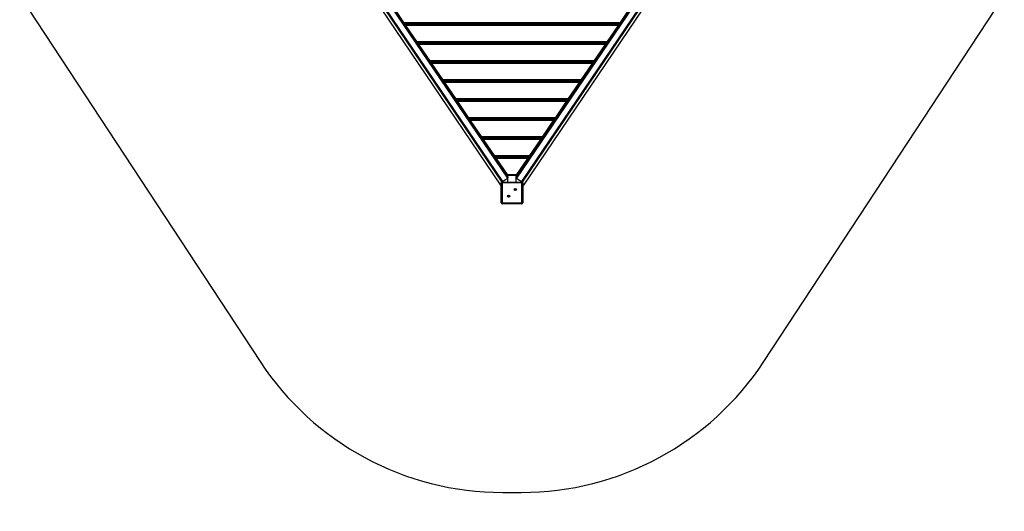
# Model space of a CAD drawing. Units: millimetres. Extents: x 5456 to 19194, y 6948 to 21473.
# Drawn here: x 10846 to 16068, y 6948 to 9556 of the extents above; entities that cross this region are included whole.
import ezdxf

# ---------------------------------------------------------------- set-up
doc = ezdxf.new("R2010")
doc.units = ezdxf.units.MM
doc.header["$PDSIZE"] = -1
for name, color, linetype in [('SAFETY_AREA', 3, 'Continuous'), ('TIPTAP', 6, 'Continuous'), ('TIPTAP_DIM', 9, 'Continuous')]:
    doc.layers.add(name, color=color, linetype=linetype)
doc.dimstyles.new('0000000028386F98', dxfattribs={"dimscale": 100, "dimtxt": 1, "dimasz": 1, "dimexe": 1, "dimexo": 1, "dimgap": 1, "dimtad": 1, "dimdec": 0, "dimtxsty": 'Standard', "dimblk": 'OBLIQUE', "dimcen": 2.5, "dimdle": 1, "dimadec": 0, "dimazin": 0, "dimtfac": 1, "dimtdec": 0, "dimtmove": 0, "dimatfit": 3, "dimldrblk": 'OBLIQUE', "dimfxl": 1, "dimfxlon": 1, "dimarcsym": 0})

# ---------------------------------------------------------------- blocks, each defined once
blk = doc.blocks.new('MM118_top')
at = {"layer": 'SAFETY_AREA'}
for p, q in [((-2614.2, -3432.8), (-1339.2, -5372.8)), ((1332.7, -5372.8), (2607.7, -3432.8)), ((-52.2, -6067), (45.8, -6067))]:
    blk.add_line(p, q, dxfattribs=at)
for centre, start, end in [((-52.2, -4527), 213.3136, 270), ((45.8, -4527), 270, 326.6864)]:
    blk.add_arc(centre, 1540, start, end, dxfattribs=at)
at = {"layer": 'TIPTAP'}
for p, q in [((-1311.4, -2595.5), (-63.9, -4436.8)), ((-1293.3, -2595.5), (-56.8, -4420.6)), ((-1288.4, -2595.5), (-53.9, -4417.7)), ((-1249.8, -2595.5), (-27.5, -4399.8)), ((-1244.9, -2595.5), (-24.1, -4397.5)), ((1238.5, -2595.5), (17.7, -4397.5)), ((1243.3, -2595.5), (21, -4399.8)), ((1281.9, -2595.5), (47.5, -4417.7)), ((1286.8, -2595.5), (50.3, -4420.6)), ((1304.9, -2595.5), (57.5, -4436.8)), ((-25.7, -4387.9), (-1204.8, -2654.7)), ((19.3, -4387.9), (1198.3, -2654.7)), ((-636, -3489.1), (-578.2, -3574.1)), ((571.7, -3574.1), (629.5, -3489.1)), ((-578.2, -3574.1), (571.7, -3574.1)), ((-578.2, -3574.1), (-574.8, -3579.1)), ((568.3, -3579.1), (-574.8, -3579.1)), ((-570.8, -3585), (-567.4, -3590)), ((-570.8, -3585), (564.3, -3585)), ((-567.4, -3590), (-509.5, -3675)), ((560.9, -3590), (-567.4, -3590)), ((-517.5, -3585), (-521.5, -3579.1)), ((-450.7, -3579.1), (-450.7, -3585)), ((-405.7, -3585), (-405.7, -3579.1)), ((-25.7, -3579.1), (-25.7, -3585)), ((19.3, -3585), (19.3, -3579.1)), ((399.3, -3585), (399.3, -3579.1)), ((444.3, -3579.1), (444.3, -3585)), ((503.1, -3675), (560.9, -3590)), ((511.1, -3585), (515.1, -3579.1)), ((560.9, -3590), (564.3, -3585)), ((568.3, -3579.1), (571.7, -3574.1)), ((-509.5, -3675), (-506.1, -3680)), ((-509.5, -3675), (503.1, -3675)), ((499.7, -3680), (-506.1, -3680)), ((-502.1, -3685.9), (-498.7, -3690.9)), ((-502.1, -3685.9), (495.7, -3685.9)), ((492.3, -3690.9), (-498.7, -3690.9)), ((-498.7, -3690.9), (-440.9, -3775.9)), ((-450.7, -3683.2), (-452.9, -3680)), ((-450.7, -3680), (-450.7, -3685.9)), ((-450.7, -3685.9), (-450.7, -3683.2)), ((-405.7, -3685.9), (-405.7, -3680)), ((-25.7, -3680), (-25.7, -3685.9)), ((19.3, -3685.9), (19.3, -3680)), ((399.3, -3685.9), (399.3, -3680)), ((434.4, -3775.9), (492.3, -3690.9)), ((444.3, -3683.2), (446.4, -3680)), ((444.3, -3680), (444.3, -3685.9)), ((444.3, -3685.9), (444.3, -3683.2)), ((492.3, -3690.9), (495.7, -3685.9)), ((499.7, -3680), (503.1, -3675)), ((-450.7, -3763.2), (-450.7, -3761.4)), ((-450.7, -3761.4), (-450.7, -3763.2)), ((-440.9, -3775.9), (-437.5, -3780.9)), ((-440.9, -3775.9), (434.4, -3775.9)), ((431, -3780.9), (-437.5, -3780.9)), ((-433.5, -3786.8), (427, -3786.8)), ((-433.5, -3786.8), (-430.1, -3791.8)), ((-430.1, -3791.8), (-372.3, -3876.8)), ((423.6, -3791.8), (-430.1, -3791.8)), ((-405.7, -3786.8), (-405.7, -3780.9)), ((-405.4, -3780.9), (-405.4, -3786.8)), ((-380.3, -3786.8), (-384.3, -3780.9)), ((-25.7, -3780.9), (-25.7, -3786.8)), ((19.3, -3786.8), (19.3, -3780.9)), ((365.8, -3876.8), (423.6, -3791.8)), ((373.8, -3786.8), (377.8, -3780.9)), ((398.9, -3780.9), (398.9, -3786.8)), ((399.3, -3786.8), (399.3, -3780.9)), ((423.6, -3791.8), (427, -3786.8)), ((431, -3780.9), (434.4, -3775.9)), ((444.3, -3763.2), (444.3, -3761.4)), ((-405.7, -3829.4), (-405.7, -3827.6)), ((-405.4, -3828.1), (-405.4, -3829.8)), ((398.9, -3828.1), (398.9, -3829.8)), ((399.3, -3829.4), (399.3, -3827.6)), ((-372.3, -3876.8), (365.8, -3876.8)), ((-372.3, -3876.8), (-368.9, -3881.8)), ((362.4, -3881.8), (-368.9, -3881.8)), ((-364.9, -3887.6), (358.4, -3887.6)), ((-364.9, -3887.6), (-361.5, -3892.6)), ((355, -3892.6), (-361.5, -3892.6)), ((-361.5, -3892.6), (-303.7, -3977.6)), ((-311.7, -3887.6), (-315.7, -3881.8)), ((-25.7, -3881.8), (-25.7, -3887.6)), ((19.3, -3887.6), (19.3, -3881.8)), ((297.2, -3977.6), (355, -3892.6)), ((305.2, -3887.6), (309.2, -3881.8)), ((355, -3892.6), (358.4, -3887.6)), ((362.4, -3881.8), (365.8, -3876.8)), ((-303.7, -3977.6), (-300.3, -3982.6)), ((-303.7, -3977.6), (297.2, -3977.6)), ((293.8, -3982.6), (-300.3, -3982.6)), ((-296.3, -3988.5), (-292.9, -3993.5)), ((-296.3, -3988.5), (289.8, -3988.5)), ((286.4, -3993.5), (-292.9, -3993.5)), ((-292.9, -3993.5), (-235, -4078.5)), ((-243, -3988.5), (-247, -3982.6)), ((-25.7, -3982.6), (-25.7, -3988.5)), ((19.3, -3988.5), (19.3, -3982.6)), ((228.5, -4078.5), (286.4, -3993.5)), ((236.6, -3988.5), (240.6, -3982.6)), ((286.4, -3993.5), (289.8, -3988.5)), ((293.8, -3982.6), (297.2, -3977.6)), ((-235, -4078.5), (228.5, -4078.5)), ((-235, -4078.5), (-231.6, -4083.5)), ((225.1, -4083.5), (-231.6, -4083.5)), ((-227.6, -4089.4), (-224.2, -4094.4)), ((-227.6, -4089.4), (221.1, -4089.4)), ((-224.2, -4094.4), (-166.4, -4179.4)), ((217.7, -4094.4), (-224.2, -4094.4)), ((-174.4, -4089.4), (-178.4, -4083.5)), ((-25.7, -4083.5), (-25.7, -4089.4)), ((19.3, -4089.4), (19.3, -4083.5)), ((159.9, -4179.4), (217.7, -4094.4)), ((167.9, -4089.4), (171.9, -4083.5)), ((217.7, -4094.4), (221.1, -4089.4)), ((225.1, -4083.5), (228.5, -4078.5)), ((-166.4, -4179.4), (159.9, -4179.4)), ((-166.4, -4179.4), (-163, -4184.4)), ((156.5, -4184.4), (-163, -4184.4)), ((-159, -4190.3), (152.5, -4190.3)), ((-159, -4190.3), (-155.6, -4195.3)), ((-155.6, -4195.3), (-97.8, -4280.3)), ((149.1, -4195.3), (-155.6, -4195.3)), ((-105.8, -4190.3), (-109.8, -4184.4)), ((-25.7, -4184.4), (-25.7, -4190.3)), ((19.3, -4190.3), (19.3, -4184.4)), ((91.3, -4280.3), (149.1, -4195.3)), ((99.3, -4190.3), (103.3, -4184.4)), ((149.1, -4195.3), (152.5, -4190.3)), ((156.5, -4184.4), (159.9, -4179.4)), ((-97.8, -4280.3), (91.3, -4280.3)), ((-97.8, -4280.3), (-94.4, -4285.3)), ((87.9, -4285.3), (91.3, -4280.3)), ((87.9, -4285.3), (-94.4, -4285.3)), ((-90.4, -4291.2), (83.9, -4291.2)), ((-90.4, -4291.2), (-87, -4296.2)), ((-87, -4296.2), (-29.1, -4381.2)), ((80.5, -4296.2), (-87, -4296.2)), ((-37.2, -4291.2), (-41.2, -4285.3)), ((-25.7, -4288), (-39.3, -4288)), ((-25.7, -4285.3), (-25.7, -4291.2)), ((19.3, -4291.2), (19.3, -4285.3)), ((32.8, -4288), (19.3, -4288)), ((22.7, -4381.2), (80.5, -4296.2)), ((30.7, -4291.2), (34.7, -4285.3)), ((80.5, -4296.2), (83.9, -4291.2)), ((-29.1, -4381.2), (22.7, -4381.2)), ((-29.1, -4381.2), (-25.7, -4386.2)), ((19.3, -4386.2), (-25.7, -4386.2)), ((-25.7, -4387.9), (-25.7, -4386.2)), ((19.3, -4386.2), (22.7, -4381.2)), ((19.3, -4387.9), (19.3, -4386.2)), ((-63.9, -4436.8), (-60.7, -4434.6)), ((-62.3, -4439.3), (-63.9, -4436.8)), ((-60.7, -4438.3), (-62.3, -4439.3)), ((-60.7, -4530.5), (-60.7, -4425.5)), ((-55.7, -4425.5), (-60.7, -4425.5)), ((-57.3, -4419.9), (-53.9, -4417.7)), ((-55.7, -4425.5), (-55.7, -4420.5)), ((-55.7, -4420.5), (49.3, -4420.5)), ((49.3, -4425.5), (-55.7, -4425.5)), ((-55.7, -4425.5), (-55.7, -4530.5)), ((-53.9, -4417.7), (-27.5, -4399.8)), ((-27.5, -4399.8), (-24.1, -4397.5)), ((-25.7, -4395.2), (-25.7, -4387.9)), ((-25.7, -4420.5), (-25.7, -4398.6)), ((17.7, -4397.5), (21, -4399.8)), ((19.3, -4395.2), (19.3, -4387.9)), ((19.3, -4420.5), (19.3, -4398.6)), ((21, -4399.8), (47.5, -4417.7)), ((47.5, -4417.7), (50.8, -4419.9)), ((49.3, -4425.5), (49.3, -4420.5)), ((49.3, -4530.5), (49.3, -4425.5)), ((49.3, -4425.5), (54.3, -4425.5)), ((54.3, -4425.5), (54.3, -4530.5)), ((54.3, -4434.6), (57.5, -4436.8)), ((55.8, -4439.3), (54.3, -4438.3)), ((57.5, -4436.8), (55.8, -4439.3)), ((13.9, -4459.8), (12.9, -4459.8)), ((12.9, -4459.8), (12.9, -4460.8)), ((13.3, -4460.2), (12.9, -4459.8)), ((13.3, -4460.5), (12.9, -4460.8)), ((12.9, -4460.8), (13.9, -4460.8)), ((14.3, -4460.2), (13.3, -4460.2)), ((13.3, -4460.2), (13.3, -4460.5)), ((13.3, -4460.5), (14.3, -4460.5)), ((14.9, -4458.8), (13.9, -4458.8)), ((13.9, -4458.8), (13.9, -4459.8)), ((14.3, -4459.2), (13.9, -4458.8)), ((14.3, -4460.2), (13.9, -4459.8)), ((14.3, -4460.5), (13.9, -4460.8)), ((13.9, -4460.8), (13.9, -4461.8)), ((14.3, -4461.5), (13.9, -4461.8)), ((13.9, -4461.8), (14.9, -4461.8)), ((14.3, -4459.2), (14.3, -4460.2)), ((14.6, -4459.2), (14.3, -4459.2)), ((14.3, -4460.5), (14.3, -4461.5)), ((14.3, -4461.5), (14.6, -4461.5)), ((14.6, -4459.2), (14.9, -4458.8)), ((14.6, -4460.2), (14.6, -4459.2)), ((14.6, -4460.2), (14.9, -4459.8)), ((15.6, -4460.2), (14.6, -4460.2)), ((14.6, -4461.5), (14.6, -4460.5)), ((14.6, -4460.5), (14.9, -4460.8)), ((14.6, -4460.5), (15.6, -4460.5)), ((14.6, -4461.5), (14.9, -4461.8)), ((14.9, -4459.8), (14.9, -4458.8)), ((15.9, -4459.8), (14.9, -4459.8)), ((14.9, -4461.8), (14.9, -4460.8)), ((14.9, -4460.8), (15.9, -4460.8)), ((15.6, -4460.2), (15.9, -4459.8)), ((15.6, -4460.5), (15.6, -4460.2)), ((15.6, -4460.5), (15.9, -4460.8)), ((15.9, -4460.8), (15.9, -4459.8)), ((-60.7, -4530.5), (-55.7, -4530.5)), ((-55.7, -4530.5), (49.3, -4530.5)), ((-55.7, -4535.5), (-55.7, -4530.5)), ((49.3, -4535.5), (-55.7, -4535.5)), ((-21.4, -4495.2), (-22.4, -4495.2)), ((-22.4, -4495.2), (-22.4, -4496.2)), ((-22.1, -4495.5), (-22.4, -4495.2)), ((-22.1, -4495.8), (-22.4, -4496.2)), ((-22.4, -4496.2), (-21.4, -4496.2)), ((-22.1, -4495.5), (-22.1, -4495.8)), ((-21.1, -4495.5), (-22.1, -4495.5)), ((-22.1, -4495.8), (-21.1, -4495.8)), ((-20.4, -4494.2), (-21.4, -4494.2)), ((-21.4, -4494.2), (-21.4, -4495.2)), ((-21.1, -4494.5), (-21.4, -4494.2)), ((-21.1, -4495.5), (-21.4, -4495.2)), ((-21.1, -4495.8), (-21.4, -4496.2)), ((-21.4, -4496.2), (-21.4, -4497.2)), ((-21.1, -4496.8), (-21.4, -4497.2)), ((-21.4, -4497.2), (-20.4, -4497.2)), ((-20.8, -4494.5), (-21.1, -4494.5)), ((-21.1, -4494.5), (-21.1, -4495.5)), ((-21.1, -4495.8), (-21.1, -4496.8)), ((-21.1, -4496.8), (-20.8, -4496.8)), ((-20.8, -4494.5), (-20.4, -4494.2)), ((-20.8, -4495.5), (-20.8, -4494.5)), ((-20.8, -4495.5), (-20.4, -4495.2)), ((-19.8, -4495.5), (-20.8, -4495.5)), ((-20.8, -4495.8), (-20.4, -4496.2)), ((-20.8, -4495.8), (-19.8, -4495.8)), ((-20.8, -4496.8), (-20.8, -4495.8)), ((-20.8, -4496.8), (-20.4, -4497.2)), ((-20.4, -4495.2), (-20.4, -4494.2)), ((-19.4, -4495.2), (-20.4, -4495.2)), ((-20.4, -4497.2), (-20.4, -4496.2)), ((-20.4, -4496.2), (-19.4, -4496.2)), ((-19.8, -4495.5), (-19.4, -4495.2)), ((-19.8, -4495.8), (-19.8, -4495.5)), ((-19.8, -4495.8), (-19.4, -4496.2)), ((-19.4, -4496.2), (-19.4, -4495.2)), ((49.3, -4535.5), (49.3, -4530.5)), ((54.3, -4530.5), (49.3, -4530.5))]:
    blk.add_line(p, q, dxfattribs=at)
for centre in [(-20.9, -4495.7), (14.4, -4460.3)]:
    blk.add_circle(centre, 6, dxfattribs=at)
for centre, start, end in [((-55.7, -4425.5), 90, 180), ((49.3, -4425.5), 0, 90), ((-55.7, -4530.5), 180, 270), ((49.3, -4530.5), 270, 0)]:
    blk.add_arc(centre, 5, start, end, dxfattribs=at)
blk = doc.blocks.new('_Oblique')
at = {"color": 0, "linetype": 'ByBlock', "lineweight": -2}
blk.add_line((-0.5, -0.5), (0.5, 0.5), dxfattribs=at)
blk = doc.blocks.new('*D9')
at = {"layer": 'Defpoints', "color": 0, "transparency": 16777216}
for p in [(8782.6, 20046.6), (5671.7, 7048.4), (13457.3, 7048.4)]:
    blk.add_point(p, dxfattribs=at)
at = {"layer": 'TIPTAP_DIM', "color": 0, "linetype": 'ByBlock', "lineweight": -2, "transparency": 16777216}
for p, q in [((5671.7, 20146.6), (5671.7, 6948.4)), ((5771.7, 20046.6), (5571.7, 20046.6)), ((5771.7, 7048.4), (5571.7, 7048.4))]:
    blk.add_line(p, q, dxfattribs=at)
at = {"layer": 'TIPTAP_DIM', "color": 0, "lineweight": -2, "transparency": 16777216, "xscale": 100, "yscale": 100, "zscale": 100}
for p, rotation in [((5671.7, 20046.6), 90), ((5671.7, 7048.4), 270)]:
    blk.add_blockref('_Oblique', p, dxfattribs=dict(at, rotation=rotation))
at = {"layer": 'TIPTAP_DIM', "color": 0, "transparency": 16777216, "insert": (5521.7, 13547.5), "char_height": 100, "attachment_point": 5, "rotation": 90}
blk.add_mtext('12998', dxfattribs=at)

msp = doc.modelspace()

# ---------------------------------------------------------------- block references
msp.add_blockref('MM118_top', (13460.5, 13115.4))

# ---------------------------------------------------------------- dimensions: what is measured, and where the dimension line sits
at = {"layer": 'TIPTAP_DIM'}
dim = msp.add_linear_dim(base=(5671.7, 7048.4), p1=(8782.6, 20046.6), p2=(13457.3, 7048.4), angle=90, dimstyle='0000000028386F98', dxfattribs=at)
dim.commit()
dim.dimension.update_dxf_attribs({"geometry": '*D9', "text_midpoint": (5521.7, 13547.5)})

doc.saveas('drawing.dxf')
